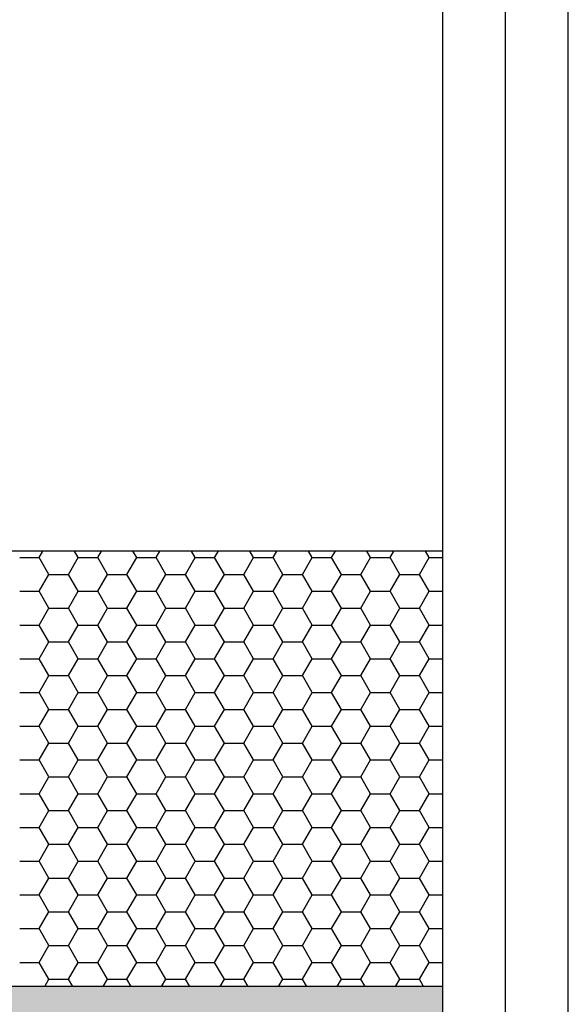
# Model space of a CAD drawing. Units: inches. Extents: x -8777 to 12680, y -11685 to 473.
# Drawn here: x 238 to 247, y 99 to 115 of the extents above; entities that cross this region are included whole.
import ezdxf

# ---------------------------------------------------------------- set-up
doc = ezdxf.new("R2010")
doc.units = ezdxf.units.IN
doc.header["$MEASUREMENT"] = 0
doc.layers.add('1', color=7, linetype='Continuous')
doc.layers.add('DIM', color=7, linetype='Continuous')

msp = doc.modelspace()

# ---------------------------------------------------------------- hatches: boundary and pattern name
at = {"layer": 'DIM', "linetype": 'Continuous'}
h = msp.add_hatch(color=253, dxfattribs=at)
h.dxf.hatch_style = 1
h.paths.add_polyline_path([(228.983265, 99.162536), (244.836152, 99.162536), (244.836152, 95.162536), (228.983265, 95.162536)])

# ---------------------------------------------------------------- linework, layer by layer
at = {"color": 4, "linetype": 'Continuous'}
msp.add_line((244.836152, 137.699504), (244.836152, 95.162536), dxfattribs=at)
at = {"color": 2, "linetype": 'Continuous'}
for p, q in [((244.836152, 106.262536), (228.983265, 106.262536)), ((244.836152, 106.262536), (239.10296, 106.262536)), ((244.836152, 99.162536), (228.983265, 99.162536)), ((244.836152, 99.162536), (228.983265, 99.162536))]:
    msp.add_line(p, q, dxfattribs=at)
at = {"layer": '1', "color": 253, "linetype": 'Continuous'}
for p, q in [((245.859708, 95.162536), (245.859708, 137.699504)), ((246.883265, 95.162536), (246.883265, 137.699504))]:
    msp.add_line(p, q, dxfattribs=at)
at = {"layer": 'DIM', "color": 253, "linetype": 'Continuous'}
for p, q in [((237.94922, 106.157122), (238.26672, 106.157122)), ((238.266714, 106.157124), (238.327574, 106.262536)), ((238.425466, 105.882155), (238.266716, 106.157118)), ((238.742964, 105.882161), (238.901714, 106.157124)), ((238.901716, 106.157118), (238.840853, 106.262536)), ((238.90172, 106.157122), (239.21922, 106.157122)), ((239.219214, 106.157124), (239.280074, 106.262536)), ((239.377966, 105.882155), (239.219216, 106.157118)), ((239.695464, 105.882161), (239.854214, 106.157124)), ((239.854216, 106.157118), (239.793353, 106.262536)), ((239.85422, 106.157122), (240.17172, 106.157122)), ((240.171714, 106.157124), (240.232574, 106.262536)), ((240.330466, 105.882155), (240.171716, 106.157118)), ((240.647964, 105.882161), (240.806714, 106.157124)), ((240.806716, 106.157118), (240.745853, 106.262536)), ((240.80672, 106.157122), (241.12422, 106.157122)), ((241.124214, 106.157124), (241.185074, 106.262536)), ((241.282966, 105.882155), (241.124216, 106.157118)), ((241.600464, 105.882161), (241.759214, 106.157124)), ((241.759216, 106.157118), (241.698353, 106.262536)), ((241.75922, 106.157122), (242.07672, 106.157122)), ((242.076714, 106.157124), (242.137574, 106.262536)), ((242.235466, 105.882155), (242.076716, 106.157118)), ((242.552964, 105.882161), (242.711714, 106.157124)), ((242.711716, 106.157118), (242.650853, 106.262536)), ((242.71172, 106.157122), (243.02922, 106.157122)), ((243.029214, 106.157124), (243.090074, 106.262536)), ((243.187966, 105.882155), (243.029216, 106.157118)), ((243.505464, 105.882161), (243.664214, 106.157124)), ((243.664216, 106.157118), (243.603353, 106.262536)), ((243.66422, 106.157122), (243.98172, 106.157122)), ((243.981714, 106.157124), (244.042574, 106.262536)), ((244.140466, 105.882155), (243.981716, 106.157118)), ((244.457964, 105.882161), (244.616714, 106.157124)), ((244.616716, 106.157118), (244.555853, 106.262536)), ((244.61672, 106.157122), (244.836152, 106.157122)), ((238.266714, 105.607197), (238.425464, 105.882161)), ((238.42547, 105.882159), (238.74297, 105.882159)), ((238.901716, 105.607192), (238.742966, 105.882155)), ((239.219214, 105.607197), (239.377964, 105.882161)), ((239.37797, 105.882159), (239.69547, 105.882159)), ((239.854216, 105.607192), (239.695466, 105.882155)), ((240.171714, 105.607197), (240.330464, 105.882161)), ((240.33047, 105.882159), (240.64797, 105.882159)), ((240.806716, 105.607192), (240.647966, 105.882155)), ((241.124214, 105.607197), (241.282964, 105.882161)), ((241.28297, 105.882159), (241.60047, 105.882159)), ((241.759216, 105.607192), (241.600466, 105.882155)), ((242.076714, 105.607197), (242.235464, 105.882161)), ((242.23547, 105.882159), (242.55297, 105.882159)), ((242.711716, 105.607192), (242.552966, 105.882155)), ((243.029214, 105.607197), (243.187964, 105.882161)), ((243.18797, 105.882159), (243.50547, 105.882159)), ((243.664216, 105.607192), (243.505466, 105.882155)), ((243.981714, 105.607197), (244.140464, 105.882161)), ((244.14047, 105.882159), (244.45797, 105.882159)), ((244.616716, 105.607192), (244.457966, 105.882155)), ((237.94922, 105.607196), (238.26672, 105.607196)), ((238.425466, 105.332229), (238.266716, 105.607192)), ((238.742964, 105.332234), (238.901714, 105.607197)), ((238.90172, 105.607196), (239.21922, 105.607196)), ((239.377966, 105.332229), (239.219216, 105.607192)), ((239.695464, 105.332234), (239.854214, 105.607197)), ((239.85422, 105.607196), (240.17172, 105.607196)), ((240.330466, 105.332229), (240.171716, 105.607192)), ((240.647964, 105.332234), (240.806714, 105.607197)), ((240.80672, 105.607196), (241.12422, 105.607196)), ((241.282966, 105.332229), (241.124216, 105.607192)), ((241.600464, 105.332234), (241.759214, 105.607197)), ((241.75922, 105.607196), (242.07672, 105.607196)), ((242.235466, 105.332229), (242.076716, 105.607192)), ((242.552964, 105.332234), (242.711714, 105.607197)), ((242.71172, 105.607196), (243.02922, 105.607196)), ((243.187966, 105.332229), (243.029216, 105.607192)), ((243.505464, 105.332234), (243.664214, 105.607197)), ((243.66422, 105.607196), (243.98172, 105.607196)), ((244.140466, 105.332229), (243.981716, 105.607192)), ((244.457964, 105.332234), (244.616714, 105.607197)), ((244.61672, 105.607196), (244.836152, 105.607196)), ((238.266714, 105.057271), (238.425464, 105.332234)), ((238.42547, 105.332233), (238.74297, 105.332233)), ((238.901716, 105.057266), (238.742966, 105.332229)), ((239.219214, 105.057271), (239.377964, 105.332234)), ((239.37797, 105.332233), (239.69547, 105.332233)), ((239.854216, 105.057266), (239.695466, 105.332229)), ((240.171714, 105.057271), (240.330464, 105.332234)), ((240.33047, 105.332233), (240.64797, 105.332233)), ((240.806716, 105.057266), (240.647966, 105.332229)), ((241.124214, 105.057271), (241.282964, 105.332234)), ((241.28297, 105.332233), (241.60047, 105.332233)), ((241.759216, 105.057266), (241.600466, 105.332229)), ((242.076714, 105.057271), (242.235464, 105.332234)), ((242.23547, 105.332233), (242.55297, 105.332233)), ((242.711716, 105.057266), (242.552966, 105.332229)), ((243.029214, 105.057271), (243.187964, 105.332234)), ((243.18797, 105.332233), (243.50547, 105.332233)), ((243.664216, 105.057266), (243.505466, 105.332229)), ((243.981714, 105.057271), (244.140464, 105.332234)), ((244.14047, 105.332233), (244.45797, 105.332233)), ((244.616716, 105.057266), (244.457966, 105.332229)), ((237.94922, 105.05727), (238.26672, 105.05727)), ((238.425466, 104.782303), (238.266716, 105.057266)), ((238.742964, 104.782308), (238.901714, 105.057271)), ((238.90172, 105.05727), (239.21922, 105.05727)), ((239.377966, 104.782303), (239.219216, 105.057266)), ((239.695464, 104.782308), (239.854214, 105.057271)), ((239.85422, 105.05727), (240.17172, 105.05727)), ((240.330466, 104.782303), (240.171716, 105.057266)), ((240.647964, 104.782308), (240.806714, 105.057271)), ((240.80672, 105.05727), (241.12422, 105.05727)), ((241.282966, 104.782303), (241.124216, 105.057266)), ((241.600464, 104.782308), (241.759214, 105.057271)), ((241.75922, 105.05727), (242.07672, 105.05727)), ((242.235466, 104.782303), (242.076716, 105.057266)), ((242.552964, 104.782308), (242.711714, 105.057271)), ((242.71172, 105.05727), (243.02922, 105.05727)), ((243.187966, 104.782303), (243.029216, 105.057266)), ((243.505464, 104.782308), (243.664214, 105.057271)), ((243.66422, 105.05727), (243.98172, 105.05727)), ((244.140466, 104.782303), (243.981716, 105.057266)), ((244.457964, 104.782308), (244.616714, 105.057271)), ((244.61672, 105.05727), (244.836152, 105.05727)), ((238.266714, 104.507345), (238.425464, 104.782308)), ((238.42547, 104.782307), (238.74297, 104.782307)), ((238.901716, 104.50734), (238.742966, 104.782303)), ((239.219214, 104.507345), (239.377964, 104.782308)), ((239.37797, 104.782307), (239.69547, 104.782307)), ((239.854216, 104.50734), (239.695466, 104.782303)), ((240.171714, 104.507345), (240.330464, 104.782308)), ((240.33047, 104.782307), (240.64797, 104.782307)), ((240.806716, 104.50734), (240.647966, 104.782303)), ((241.124214, 104.507345), (241.282964, 104.782308)), ((241.28297, 104.782307), (241.60047, 104.782307)), ((241.759216, 104.50734), (241.600466, 104.782303)), ((242.076714, 104.507345), (242.235464, 104.782308)), ((242.23547, 104.782307), (242.55297, 104.782307)), ((242.711716, 104.50734), (242.552966, 104.782303)), ((243.029214, 104.507345), (243.187964, 104.782308)), ((243.18797, 104.782307), (243.50547, 104.782307)), ((243.664216, 104.50734), (243.505466, 104.782303)), ((243.981714, 104.507345), (244.140464, 104.782308)), ((244.14047, 104.782307), (244.45797, 104.782307)), ((244.616716, 104.50734), (244.457966, 104.782303)), ((237.94922, 104.507344), (238.26672, 104.507344)), ((238.425466, 104.232377), (238.266716, 104.50734)), ((238.742964, 104.232382), (238.901714, 104.507345)), ((238.90172, 104.507344), (239.21922, 104.507344)), ((239.377966, 104.232377), (239.219216, 104.50734)), ((239.695464, 104.232382), (239.854214, 104.507345)), ((239.85422, 104.507344), (240.17172, 104.507344)), ((240.330466, 104.232377), (240.171716, 104.50734)), ((240.647964, 104.232382), (240.806714, 104.507345)), ((240.80672, 104.507344), (241.12422, 104.507344)), ((241.282966, 104.232377), (241.124216, 104.50734)), ((241.600464, 104.232382), (241.759214, 104.507345)), ((241.75922, 104.507344), (242.07672, 104.507344)), ((242.235466, 104.232377), (242.076716, 104.50734)), ((242.552964, 104.232382), (242.711714, 104.507345)), ((242.71172, 104.507344), (243.02922, 104.507344)), ((243.187966, 104.232377), (243.029216, 104.50734)), ((243.505464, 104.232382), (243.664214, 104.507345)), ((243.66422, 104.507344), (243.98172, 104.507344)), ((244.140466, 104.232377), (243.981716, 104.50734)), ((244.457964, 104.232382), (244.616714, 104.507345)), ((244.61672, 104.507344), (244.836152, 104.507344)), ((238.266714, 103.957419), (238.425464, 104.232382)), ((238.42547, 104.232381), (238.74297, 104.232381)), ((238.901716, 103.957414), (238.742966, 104.232377)), ((239.219214, 103.957419), (239.377964, 104.232382)), ((239.37797, 104.232381), (239.69547, 104.232381)), ((239.854216, 103.957414), (239.695466, 104.232377)), ((240.171714, 103.957419), (240.330464, 104.232382)), ((240.33047, 104.232381), (240.64797, 104.232381)), ((240.806716, 103.957414), (240.647966, 104.232377)), ((241.124214, 103.957419), (241.282964, 104.232382)), ((241.28297, 104.232381), (241.60047, 104.232381)), ((241.759216, 103.957414), (241.600466, 104.232377)), ((242.076714, 103.957419), (242.235464, 104.232382)), ((242.23547, 104.232381), (242.55297, 104.232381)), ((242.711716, 103.957414), (242.552966, 104.232377)), ((243.029214, 103.957419), (243.187964, 104.232382)), ((243.18797, 104.232381), (243.50547, 104.232381)), ((243.664216, 103.957414), (243.505466, 104.232377)), ((243.981714, 103.957419), (244.140464, 104.232382)), ((244.14047, 104.232381), (244.45797, 104.232381)), ((244.616716, 103.957414), (244.457966, 104.232377)), ((237.94922, 103.957418), (238.26672, 103.957418)), ((238.425466, 103.682451), (238.266716, 103.957414)), ((238.742964, 103.682456), (238.901714, 103.957419)), ((238.90172, 103.957418), (239.21922, 103.957418)), ((239.377966, 103.682451), (239.219216, 103.957414)), ((239.695464, 103.682456), (239.854214, 103.957419)), ((239.85422, 103.957418), (240.17172, 103.957418)), ((240.330466, 103.682451), (240.171716, 103.957414)), ((240.647964, 103.682456), (240.806714, 103.957419)), ((240.80672, 103.957418), (241.12422, 103.957418)), ((241.282966, 103.682451), (241.124216, 103.957414)), ((241.600464, 103.682456), (241.759214, 103.957419)), ((241.75922, 103.957418), (242.07672, 103.957418)), ((242.235466, 103.682451), (242.076716, 103.957414)), ((242.552964, 103.682456), (242.711714, 103.957419)), ((242.71172, 103.957418), (243.02922, 103.957418)), ((243.187966, 103.682451), (243.029216, 103.957414)), ((243.505464, 103.682456), (243.664214, 103.957419)), ((243.66422, 103.957418), (243.98172, 103.957418)), ((244.140466, 103.682451), (243.981716, 103.957414)), ((244.457964, 103.682456), (244.616714, 103.957419)), ((244.61672, 103.957418), (244.836152, 103.957418)), ((238.266714, 103.407493), (238.425464, 103.682456)), ((238.42547, 103.682455), (238.74297, 103.682455)), ((238.901716, 103.407487), (238.742966, 103.682451)), ((239.219214, 103.407493), (239.377964, 103.682456)), ((239.37797, 103.682455), (239.69547, 103.682455)), ((239.854216, 103.407487), (239.695466, 103.682451)), ((240.171714, 103.407493), (240.330464, 103.682456)), ((240.33047, 103.682455), (240.64797, 103.682455)), ((240.806716, 103.407487), (240.647966, 103.682451)), ((241.124214, 103.407493), (241.282964, 103.682456)), ((241.28297, 103.682455), (241.60047, 103.682455)), ((241.759216, 103.407487), (241.600466, 103.682451)), ((242.076714, 103.407493), (242.235464, 103.682456)), ((242.23547, 103.682455), (242.55297, 103.682455)), ((242.711716, 103.407487), (242.552966, 103.682451)), ((243.029214, 103.407493), (243.187964, 103.682456)), ((243.18797, 103.682455), (243.50547, 103.682455)), ((243.664216, 103.407487), (243.505466, 103.682451)), ((243.981714, 103.407493), (244.140464, 103.682456)), ((244.14047, 103.682455), (244.45797, 103.682455)), ((244.616716, 103.407487), (244.457966, 103.682451)), ((237.94922, 103.407492), (238.26672, 103.407492)), ((238.425466, 103.132524), (238.266716, 103.407487)), ((238.742964, 103.13253), (238.901714, 103.407493)), ((238.90172, 103.407492), (239.21922, 103.407492)), ((239.377966, 103.132524), (239.219216, 103.407487)), ((239.695464, 103.13253), (239.854214, 103.407493)), ((239.85422, 103.407492), (240.17172, 103.407492)), ((240.330466, 103.132524), (240.171716, 103.407487)), ((240.647964, 103.13253), (240.806714, 103.407493)), ((240.80672, 103.407492), (241.12422, 103.407492)), ((241.282966, 103.132524), (241.124216, 103.407487)), ((241.600464, 103.13253), (241.759214, 103.407493)), ((241.75922, 103.407492), (242.07672, 103.407492)), ((242.235466, 103.132524), (242.076716, 103.407487)), ((242.552964, 103.13253), (242.711714, 103.407493)), ((242.71172, 103.407492), (243.02922, 103.407492)), ((243.187966, 103.132524), (243.029216, 103.407487)), ((243.505464, 103.13253), (243.664214, 103.407493)), ((243.66422, 103.407492), (243.98172, 103.407492)), ((244.140466, 103.132524), (243.981716, 103.407487)), ((244.457964, 103.13253), (244.616714, 103.407493)), ((244.61672, 103.407492), (244.836152, 103.407492)), ((238.266714, 102.857567), (238.425464, 103.13253)), ((238.42547, 103.132529), (238.74297, 103.132529)), ((238.901716, 102.857561), (238.742966, 103.132524)), ((239.219214, 102.857567), (239.377964, 103.13253)), ((239.37797, 103.132529), (239.69547, 103.132529)), ((239.854216, 102.857561), (239.695466, 103.132524)), ((240.171714, 102.857567), (240.330464, 103.13253)), ((240.33047, 103.132529), (240.64797, 103.132529)), ((240.806716, 102.857561), (240.647966, 103.132524)), ((241.124214, 102.857567), (241.282964, 103.13253)), ((241.28297, 103.132529), (241.60047, 103.132529)), ((241.759216, 102.857561), (241.600466, 103.132524)), ((242.076714, 102.857567), (242.235464, 103.13253)), ((242.23547, 103.132529), (242.55297, 103.132529)), ((242.711716, 102.857561), (242.552966, 103.132524)), ((243.029214, 102.857567), (243.187964, 103.13253)), ((243.18797, 103.132529), (243.50547, 103.132529)), ((243.664216, 102.857561), (243.505466, 103.132524)), ((243.981714, 102.857567), (244.140464, 103.13253)), ((244.14047, 103.132529), (244.45797, 103.132529)), ((244.616716, 102.857561), (244.457966, 103.132524)), ((237.94922, 102.857566), (238.26672, 102.857566)), ((238.425466, 102.582598), (238.266716, 102.857561)), ((238.742964, 102.582604), (238.901714, 102.857567)), ((238.90172, 102.857566), (239.21922, 102.857566)), ((239.377966, 102.582598), (239.219216, 102.857561)), ((239.695464, 102.582604), (239.854214, 102.857567)), ((239.85422, 102.857566), (240.17172, 102.857566)), ((240.330466, 102.582598), (240.171716, 102.857561)), ((240.647964, 102.582604), (240.806714, 102.857567)), ((240.80672, 102.857566), (241.12422, 102.857566)), ((241.282966, 102.582598), (241.124216, 102.857561)), ((241.600464, 102.582604), (241.759214, 102.857567)), ((241.75922, 102.857566), (242.07672, 102.857566)), ((242.235466, 102.582598), (242.076716, 102.857561)), ((242.552964, 102.582604), (242.711714, 102.857567)), ((242.71172, 102.857566), (243.02922, 102.857566)), ((243.187966, 102.582598), (243.029216, 102.857561)), ((243.505464, 102.582604), (243.664214, 102.857567)), ((243.66422, 102.857566), (243.98172, 102.857566)), ((244.140466, 102.582598), (243.981716, 102.857561)), ((244.457964, 102.582604), (244.616714, 102.857567)), ((244.61672, 102.857566), (244.836152, 102.857566)), ((238.266714, 102.307641), (238.425464, 102.582604)), ((238.42547, 102.582603), (238.74297, 102.582603)), ((238.901716, 102.307635), (238.742966, 102.582598)), ((239.219214, 102.307641), (239.377964, 102.582604)), ((239.37797, 102.582603), (239.69547, 102.582603)), ((239.854216, 102.307635), (239.695466, 102.582598)), ((240.171714, 102.307641), (240.330464, 102.582604)), ((240.33047, 102.582603), (240.64797, 102.582603)), ((240.806716, 102.307635), (240.647966, 102.582598)), ((241.124214, 102.307641), (241.282964, 102.582604)), ((241.28297, 102.582603), (241.60047, 102.582603)), ((241.759216, 102.307635), (241.600466, 102.582598)), ((242.076714, 102.307641), (242.235464, 102.582604)), ((242.23547, 102.582603), (242.55297, 102.582603)), ((242.711716, 102.307635), (242.552966, 102.582598)), ((243.029214, 102.307641), (243.187964, 102.582604)), ((243.18797, 102.582603), (243.50547, 102.582603)), ((243.664216, 102.307635), (243.505466, 102.582598)), ((243.981714, 102.307641), (244.140464, 102.582604)), ((244.14047, 102.582603), (244.45797, 102.582603)), ((244.616716, 102.307635), (244.457966, 102.582598)), ((237.94922, 102.30764), (238.26672, 102.30764)), ((238.425466, 102.032672), (238.266716, 102.307635)), ((238.742964, 102.032678), (238.901714, 102.307641)), ((238.90172, 102.30764), (239.21922, 102.30764)), ((239.377966, 102.032672), (239.219216, 102.307635)), ((239.695464, 102.032678), (239.854214, 102.307641)), ((239.85422, 102.30764), (240.17172, 102.30764)), ((240.330466, 102.032672), (240.171716, 102.307635)), ((240.647964, 102.032678), (240.806714, 102.307641)), ((240.80672, 102.30764), (241.12422, 102.30764)), ((241.282966, 102.032672), (241.124216, 102.307635)), ((241.600464, 102.032678), (241.759214, 102.307641)), ((241.75922, 102.30764), (242.07672, 102.30764)), ((242.235466, 102.032672), (242.076716, 102.307635)), ((242.552964, 102.032678), (242.711714, 102.307641)), ((242.71172, 102.30764), (243.02922, 102.30764)), ((243.187966, 102.032672), (243.029216, 102.307635)), ((243.505464, 102.032678), (243.664214, 102.307641)), ((243.66422, 102.30764), (243.98172, 102.30764)), ((244.140466, 102.032672), (243.981716, 102.307635)), ((244.457964, 102.032678), (244.616714, 102.307641)), ((244.61672, 102.30764), (244.836152, 102.30764)), ((238.266714, 101.757715), (238.425464, 102.032678)), ((238.42547, 102.032677), (238.74297, 102.032677)), ((238.901716, 101.757709), (238.742966, 102.032672)), ((239.219214, 101.757715), (239.377964, 102.032678)), ((239.37797, 102.032677), (239.69547, 102.032677)), ((239.854216, 101.757709), (239.695466, 102.032672)), ((240.171714, 101.757715), (240.330464, 102.032678)), ((240.33047, 102.032677), (240.64797, 102.032677)), ((240.806716, 101.757709), (240.647966, 102.032672)), ((241.124214, 101.757715), (241.282964, 102.032678)), ((241.28297, 102.032677), (241.60047, 102.032677)), ((241.759216, 101.757709), (241.600466, 102.032672)), ((242.076714, 101.757715), (242.235464, 102.032678)), ((242.23547, 102.032677), (242.55297, 102.032677)), ((242.711716, 101.757709), (242.552966, 102.032672)), ((243.029214, 101.757715), (243.187964, 102.032678)), ((243.18797, 102.032677), (243.50547, 102.032677)), ((243.664216, 101.757709), (243.505466, 102.032672)), ((243.981714, 101.757715), (244.140464, 102.032678)), ((244.14047, 102.032677), (244.45797, 102.032677)), ((244.616716, 101.757709), (244.457966, 102.032672)), ((237.94922, 101.757713), (238.26672, 101.757713)), ((238.425466, 101.482746), (238.266716, 101.757709)), ((238.742964, 101.482751), (238.901714, 101.757715)), ((238.90172, 101.757713), (239.21922, 101.757713)), ((239.377966, 101.482746), (239.219216, 101.757709)), ((239.695464, 101.482751), (239.854214, 101.757715)), ((239.85422, 101.757713), (240.17172, 101.757713)), ((240.330466, 101.482746), (240.171716, 101.757709)), ((240.647964, 101.482751), (240.806714, 101.757715)), ((240.80672, 101.757713), (241.12422, 101.757713)), ((241.282966, 101.482746), (241.124216, 101.757709)), ((241.600464, 101.482751), (241.759214, 101.757715)), ((241.75922, 101.757713), (242.07672, 101.757713)), ((242.235466, 101.482746), (242.076716, 101.757709)), ((242.552964, 101.482751), (242.711714, 101.757715)), ((242.71172, 101.757713), (243.02922, 101.757713)), ((243.187966, 101.482746), (243.029216, 101.757709)), ((243.505464, 101.482751), (243.664214, 101.757715)), ((243.66422, 101.757713), (243.98172, 101.757713)), ((244.140466, 101.482746), (243.981716, 101.757709)), ((244.457964, 101.482751), (244.616714, 101.757715)), ((244.61672, 101.757713), (244.836152, 101.757713)), ((238.266714, 101.207788), (238.425464, 101.482751)), ((238.42547, 101.48275), (238.74297, 101.48275)), ((238.901716, 101.207783), (238.742966, 101.482746)), ((239.219214, 101.207788), (239.377964, 101.482751)), ((239.37797, 101.48275), (239.69547, 101.48275)), ((239.854216, 101.207783), (239.695466, 101.482746)), ((240.171714, 101.207788), (240.330464, 101.482751)), ((240.33047, 101.48275), (240.64797, 101.48275)), ((240.806716, 101.207783), (240.647966, 101.482746)), ((241.124214, 101.207788), (241.282964, 101.482751)), ((241.28297, 101.48275), (241.60047, 101.48275)), ((241.759216, 101.207783), (241.600466, 101.482746)), ((242.076714, 101.207788), (242.235464, 101.482751)), ((242.23547, 101.48275), (242.55297, 101.48275)), ((242.711716, 101.207783), (242.552966, 101.482746)), ((243.029214, 101.207788), (243.187964, 101.482751)), ((243.18797, 101.48275), (243.50547, 101.48275)), ((243.664216, 101.207783), (243.505466, 101.482746)), ((243.981714, 101.207788), (244.140464, 101.482751)), ((244.14047, 101.48275), (244.45797, 101.48275)), ((244.616716, 101.207783), (244.457966, 101.482746)), ((237.94922, 101.207787), (238.26672, 101.207787)), ((238.425466, 100.93282), (238.266716, 101.207783)), ((238.742964, 100.932825), (238.901714, 101.207788)), ((238.90172, 101.207787), (239.21922, 101.207787)), ((239.377966, 100.93282), (239.219216, 101.207783)), ((239.695464, 100.932825), (239.854214, 101.207788)), ((239.85422, 101.207787), (240.17172, 101.207787)), ((240.330466, 100.93282), (240.171716, 101.207783)), ((240.647964, 100.932825), (240.806714, 101.207788)), ((240.80672, 101.207787), (241.12422, 101.207787)), ((241.282966, 100.93282), (241.124216, 101.207783)), ((241.600464, 100.932825), (241.759214, 101.207788)), ((241.75922, 101.207787), (242.07672, 101.207787)), ((242.235466, 100.93282), (242.076716, 101.207783)), ((242.552964, 100.932825), (242.711714, 101.207788)), ((242.71172, 101.207787), (243.02922, 101.207787)), ((243.187966, 100.93282), (243.029216, 101.207783)), ((243.505464, 100.932825), (243.664214, 101.207788)), ((243.66422, 101.207787), (243.98172, 101.207787)), ((244.140466, 100.93282), (243.981716, 101.207783)), ((244.457964, 100.932825), (244.616714, 101.207788)), ((244.61672, 101.207787), (244.836152, 101.207787)), ((238.266714, 100.657862), (238.425464, 100.932825)), ((238.42547, 100.932824), (238.74297, 100.932824)), ((238.901716, 100.657857), (238.742966, 100.93282)), ((239.219214, 100.657862), (239.377964, 100.932825)), ((239.37797, 100.932824), (239.69547, 100.932824)), ((239.854216, 100.657857), (239.695466, 100.93282)), ((240.171714, 100.657862), (240.330464, 100.932825)), ((240.33047, 100.932824), (240.64797, 100.932824)), ((240.806716, 100.657857), (240.647966, 100.93282)), ((241.124214, 100.657862), (241.282964, 100.932825)), ((241.28297, 100.932824), (241.60047, 100.932824)), ((241.759216, 100.657857), (241.600466, 100.93282)), ((242.076714, 100.657862), (242.235464, 100.932825)), ((242.23547, 100.932824), (242.55297, 100.932824)), ((242.711716, 100.657857), (242.552966, 100.93282)), ((243.029214, 100.657862), (243.187964, 100.932825)), ((243.18797, 100.932824), (243.50547, 100.932824)), ((243.664216, 100.657857), (243.505466, 100.93282)), ((243.981714, 100.657862), (244.140464, 100.932825)), ((244.14047, 100.932824), (244.45797, 100.932824)), ((244.616716, 100.657857), (244.457966, 100.93282)), ((237.94922, 100.657861), (238.26672, 100.657861)), ((238.425466, 100.382894), (238.266716, 100.657857)), ((238.742964, 100.382899), (238.901714, 100.657862)), ((238.90172, 100.657861), (239.21922, 100.657861)), ((239.377966, 100.382894), (239.219216, 100.657857)), ((239.695464, 100.382899), (239.854214, 100.657862)), ((239.85422, 100.657861), (240.17172, 100.657861)), ((240.330466, 100.382894), (240.171716, 100.657857)), ((240.647964, 100.382899), (240.806714, 100.657862)), ((240.80672, 100.657861), (241.12422, 100.657861)), ((241.282966, 100.382894), (241.124216, 100.657857)), ((241.600464, 100.382899), (241.759214, 100.657862)), ((241.75922, 100.657861), (242.07672, 100.657861)), ((242.235466, 100.382894), (242.076716, 100.657857)), ((242.552964, 100.382899), (242.711714, 100.657862)), ((242.71172, 100.657861), (243.02922, 100.657861)), ((243.187966, 100.382894), (243.029216, 100.657857)), ((243.505464, 100.382899), (243.664214, 100.657862)), ((243.66422, 100.657861), (243.98172, 100.657861)), ((244.140466, 100.382894), (243.981716, 100.657857)), ((244.457964, 100.382899), (244.616714, 100.657862)), ((244.61672, 100.657861), (244.836152, 100.657861)), ((238.266714, 100.107936), (238.425464, 100.382899)), ((238.42547, 100.382898), (238.74297, 100.382898)), ((238.901716, 100.107931), (238.742966, 100.382894)), ((239.219214, 100.107936), (239.377964, 100.382899)), ((239.37797, 100.382898), (239.69547, 100.382898)), ((239.854216, 100.107931), (239.695466, 100.382894)), ((240.171714, 100.107936), (240.330464, 100.382899)), ((240.33047, 100.382898), (240.64797, 100.382898)), ((240.806716, 100.107931), (240.647966, 100.382894)), ((241.124214, 100.107936), (241.282964, 100.382899)), ((241.28297, 100.382898), (241.60047, 100.382898)), ((241.759216, 100.107931), (241.600466, 100.382894)), ((242.076714, 100.107936), (242.235464, 100.382899)), ((242.23547, 100.382898), (242.55297, 100.382898)), ((242.711716, 100.107931), (242.552966, 100.382894)), ((243.029214, 100.107936), (243.187964, 100.382899)), ((243.18797, 100.382898), (243.50547, 100.382898)), ((243.664216, 100.107931), (243.505466, 100.382894)), ((243.981714, 100.107936), (244.140464, 100.382899)), ((244.14047, 100.382898), (244.45797, 100.382898)), ((244.616716, 100.107931), (244.457966, 100.382894)), ((237.94922, 100.107935), (238.26672, 100.107935)), ((238.425466, 99.832968), (238.266716, 100.107931)), ((238.742964, 99.832973), (238.901714, 100.107936)), ((238.90172, 100.107935), (239.21922, 100.107935)), ((239.377966, 99.832968), (239.219216, 100.107931)), ((239.695464, 99.832973), (239.854214, 100.107936)), ((239.85422, 100.107935), (240.17172, 100.107935)), ((240.330466, 99.832968), (240.171716, 100.107931)), ((240.647964, 99.832973), (240.806714, 100.107936)), ((240.80672, 100.107935), (241.12422, 100.107935)), ((241.282966, 99.832968), (241.124216, 100.107931)), ((241.600464, 99.832973), (241.759214, 100.107936)), ((241.75922, 100.107935), (242.07672, 100.107935)), ((242.235466, 99.832968), (242.076716, 100.107931)), ((242.552964, 99.832973), (242.711714, 100.107936)), ((242.71172, 100.107935), (243.02922, 100.107935)), ((243.187966, 99.832968), (243.029216, 100.107931)), ((243.505464, 99.832973), (243.664214, 100.107936)), ((243.66422, 100.107935), (243.98172, 100.107935)), ((244.140466, 99.832968), (243.981716, 100.107931)), ((244.457964, 99.832973), (244.616714, 100.107936)), ((244.61672, 100.107935), (244.836152, 100.107935)), ((238.266714, 99.55801), (238.425464, 99.832973)), ((238.42547, 99.832972), (238.74297, 99.832972)), ((238.901716, 99.558005), (238.742966, 99.832968)), ((239.219214, 99.55801), (239.377964, 99.832973)), ((239.37797, 99.832972), (239.69547, 99.832972)), ((239.854216, 99.558005), (239.695466, 99.832968)), ((240.171714, 99.55801), (240.330464, 99.832973)), ((240.33047, 99.832972), (240.64797, 99.832972)), ((240.806716, 99.558005), (240.647966, 99.832968)), ((241.124214, 99.55801), (241.282964, 99.832973)), ((241.28297, 99.832972), (241.60047, 99.832972)), ((241.759216, 99.558005), (241.600466, 99.832968)), ((242.076714, 99.55801), (242.235464, 99.832973)), ((242.23547, 99.832972), (242.55297, 99.832972)), ((242.711716, 99.558005), (242.552966, 99.832968)), ((243.029214, 99.55801), (243.187964, 99.832973)), ((243.18797, 99.832972), (243.50547, 99.832972)), ((243.664216, 99.558005), (243.505466, 99.832968)), ((243.981714, 99.55801), (244.140464, 99.832973)), ((244.14047, 99.832972), (244.45797, 99.832972)), ((244.616716, 99.558005), (244.457966, 99.832968)), ((237.94922, 99.558009), (238.26672, 99.558009)), ((238.425466, 99.283041), (238.266716, 99.558005)), ((238.742964, 99.283047), (238.901714, 99.55801)), ((238.90172, 99.558009), (239.21922, 99.558009)), ((239.377966, 99.283041), (239.219216, 99.558005)), ((239.695464, 99.283047), (239.854214, 99.55801)), ((239.85422, 99.558009), (240.17172, 99.558009)), ((240.330466, 99.283041), (240.171716, 99.558005)), ((240.647964, 99.283047), (240.806714, 99.55801)), ((240.80672, 99.558009), (241.12422, 99.558009)), ((241.282966, 99.283041), (241.124216, 99.558005)), ((241.600464, 99.283047), (241.759214, 99.55801)), ((241.75922, 99.558009), (242.07672, 99.558009)), ((242.235466, 99.283041), (242.076716, 99.558005)), ((242.552964, 99.283047), (242.711714, 99.55801)), ((242.71172, 99.558009), (243.02922, 99.558009)), ((243.187966, 99.283041), (243.029216, 99.558005)), ((243.505464, 99.283047), (243.664214, 99.55801)), ((243.66422, 99.558009), (243.98172, 99.558009)), ((244.140466, 99.283041), (243.981716, 99.558005)), ((244.457964, 99.283047), (244.616714, 99.55801)), ((244.61672, 99.558009), (244.836152, 99.558009)), ((238.355887, 99.162536), (238.425464, 99.283047)), ((238.42547, 99.283046), (238.74297, 99.283046)), ((238.81254, 99.162536), (238.742966, 99.283041)), ((239.308387, 99.162536), (239.377964, 99.283047)), ((239.37797, 99.283046), (239.69547, 99.283046)), ((239.76504, 99.162536), (239.695466, 99.283041)), ((240.260887, 99.162536), (240.330464, 99.283047)), ((240.33047, 99.283046), (240.64797, 99.283046)), ((240.71754, 99.162536), (240.647966, 99.283041)), ((241.213387, 99.162536), (241.282964, 99.283047)), ((241.28297, 99.283046), (241.60047, 99.283046)), ((241.67004, 99.162536), (241.600466, 99.283041)), ((242.165887, 99.162536), (242.235464, 99.283047)), ((242.23547, 99.283046), (242.55297, 99.283046)), ((242.62254, 99.162536), (242.552966, 99.283041)), ((243.118387, 99.162536), (243.187964, 99.283047)), ((243.18797, 99.283046), (243.50547, 99.283046)), ((243.57504, 99.162536), (243.505466, 99.283041)), ((244.070887, 99.162536), (244.140464, 99.283047)), ((244.14047, 99.283046), (244.45797, 99.283046)), ((244.52754, 99.162536), (244.457966, 99.283041))]:
    msp.add_line(p, q, dxfattribs=at)

doc.saveas('drawing.dxf')
